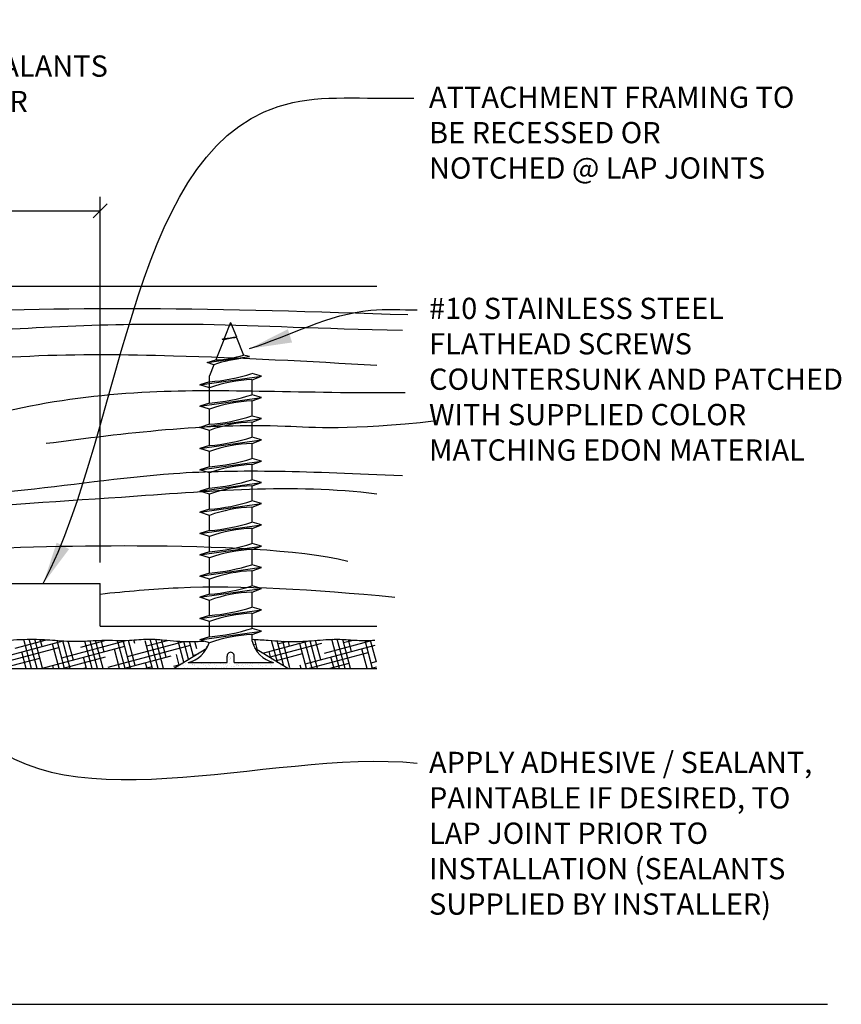
# Model space of a CAD drawing. Extents: x -2 to 137, y 3 to 93.
# Drawn here: x 80 to 95, y 5 to 22 of the extents above; entities that cross this region are included whole.
import ezdxf

# ---------------------------------------------------------------- set-up
doc = ezdxf.new("R2010")
doc.units = 0
doc.header["$MEASUREMENT"] = 0
doc.header["$PDMODE"] = 34
doc.layers.get('0').update_dxf_attribs({"linetype": 'CONTINUOUS'})
doc.layers.get('DEFPOINTS').update_dxf_attribs({"linetype": 'CONTINUOUS'})
for name, color, linetype in [('CAULK', 3, 'CONTINUOUS'), ('CONNECTION', 1, 'CONTINUOUS'), ('CONNECTIONS', 1, 'CONTINUOUS'), ('DETAILS', 5, 'CONTINUOUS'), ('DIMENSIONS', 8, 'CONTINUOUS'), ('FIBERGLASS', 7, 'CONTINUOUS'), ('FLASHING', 5, 'CONTINUOUS'), ('FRAMING', 4, 'CONTINUOUS'), ('HATCH', 124, 'CONTINUOUS'), ('TEXT', 8, 'CONTINUOUS')]:
    doc.layers.add(name, color=color, linetype=linetype)
doc.styles.add('DIMS', font='stylu.ttf')
doc.styles.add('NOTES', font='stylu.ttf', dxfattribs={"height": 0.375})
doc.dimstyles.new('EDONDIMS', dxfattribs={"dimscale": 4, "dimtxt": 0.09375, "dimasz": 0.0625, "dimexe": 0.0625, "dimexo": 0.0625, "dimgap": 0.0625, "dimtad": 3, "dimdec": 4, "dimzin": 3, "dimdsep": 46, "dimlunit": 4, "dimtxsty": 'DIMS', "dimblk1": 'OBLIQUE', "dimblk2": 'OBLIQUE', "dimsah": 1, "dimcen": 0.0625, "dimclrd": 3, "dimclre": 3, "dimclrt": 8, "dimaunit": 1, "dimadec": 0, "dimazin": 0, "dimtfac": 1, "dimtdec": 4, "dimtmove": 2, "dimatfit": 3, "dimldrblk": 'OBLIQUE', "dimfxl": 0, "dimfrac": 2, "dimtolj": 1, "dimtzin": 0, "dimarcsym": 0})
doc.dimstyles.new('EDONDIMS$7', dxfattribs={"dimscale": 4, "dimtxt": 0.09375, "dimasz": 0.1875, "dimexe": 0.0625, "dimexo": 0.0625, "dimgap": 0.0625, "dimtad": 3, "dimdec": 4, "dimzin": 0, "dimdsep": 46, "dimlunit": 4, "dimtxsty": 'DIMS', "dimcen": 0.0625, "dimclrd": 3, "dimclre": 3, "dimclrt": 8, "dimaunit": 1, "dimadec": 0, "dimazin": 0, "dimtfac": 1, "dimtdec": 4, "dimtmove": 2, "dimatfit": 3, "dimfxl": 0, "dimfrac": 2, "dimtolj": 1, "dimtzin": 0, "dimarcsym": 0})

# ---------------------------------------------------------------- blocks, each defined once
blk = doc.blocks.new('*X156')
at = {"color": 0, "linetype": 'Continuous', "ltscale": 4}
for p, q in [((99.328, 12.518), (99.328, 12.518)), ((99.43, 12.566), (99.43, 12.566)), ((99.481, 12.552), (99.481, 12.552)), ((99.483, 12.612), (99.483, 12.612)), ((99.551, 12.631), (99.551, 12.631)), ((99.984, 12.527), (99.984, 12.527)), ((99.994, 12.517), (99.994, 12.517)), ((100.045, 12.524), (100.045, 12.524)), ((100.065, 12.553), (100.065, 12.553)), ((100.499, 12.584), (100.499, 12.584)), ((100.55, 12.59), (100.55, 12.59)), ((100.556, 12.597), (100.556, 12.597)), ((100.636, 12.534), (100.636, 12.534)), ((99.128, 12.388), (99.128, 12.388)), ((99.142, 12.395), (99.142, 12.395)), ((99.153, 12.406), (99.153, 12.406)), ((99.163, 12.391), (99.163, 12.391)), ((99.168, 12.378), (99.168, 12.378)), ((99.204, 12.413), (99.204, 12.413)), ((99.247, 12.456), (99.247, 12.456)), ((99.289, 12.424), (99.289, 12.424)), ((99.305, 12.454), (99.305, 12.454)), ((99.332, 12.397), (99.332, 12.397)), ((99.337, 12.395), (99.337, 12.395)), ((99.363, 12.379), (99.363, 12.379)), ((99.371, 12.393), (99.371, 12.393)), ((99.495, 12.4), (99.495, 12.4)), ((99.531, 12.396), (99.531, 12.396)), ((99.558, 12.379), (99.558, 12.379)), ((99.621, 12.391), (99.621, 12.391)), ((99.632, 12.381), (99.632, 12.381)), ((99.655, 12.399), (99.655, 12.399)), ((99.726, 12.396), (99.726, 12.396)), ((99.743, 12.343), (99.743, 12.343)), ((99.752, 12.379), (99.752, 12.379)), ((99.824, 12.405), (99.824, 12.405)), ((99.874, 12.386), (99.874, 12.386)), ((99.903, 12.342), (99.903, 12.342)), ((99.92, 12.396), (99.92, 12.396)), ((99.935, 12.348), (99.935, 12.348)), ((99.947, 12.38), (99.947, 12.38)), ((99.962, 12.513), (99.962, 12.513)), ((99.987, 12.407), (99.987, 12.407)), ((99.991, 12.476), (99.991, 12.476)), ((99.996, 12.501), (99.996, 12.501)), ((100.008, 12.49), (100.008, 12.49)), ((100.019, 12.359), (100.019, 12.359)), ((100.052, 12.363), (100.052, 12.363)), ((100.062, 12.44), (100.062, 12.44)), ((100.072, 12.348), (100.072, 12.348)), ((100.103, 12.37), (100.103, 12.37)), ((100.115, 12.397), (100.115, 12.397)), ((100.124, 12.383), (100.124, 12.383)), ((100.136, 12.373), (100.136, 12.373)), ((100.141, 12.38), (100.141, 12.38)), ((100.147, 12.406), (100.147, 12.406)), ((100.188, 12.381), (100.188, 12.381)), ((100.22, 12.385), (100.22, 12.385)), ((100.236, 12.35), (100.236, 12.35)), ((100.271, 12.392), (100.271, 12.392)), ((100.31, 12.397), (100.31, 12.397)), ((100.316, 12.412), (100.316, 12.412)), ((100.336, 12.38), (100.336, 12.38)), ((100.356, 12.403), (100.356, 12.403)), ((100.378, 12.378), (100.378, 12.378)), ((100.388, 12.407), (100.388, 12.407)), ((100.395, 12.35), (100.395, 12.35)), ((100.439, 12.414), (100.439, 12.414)), ((100.48, 12.414), (100.48, 12.414)), ((100.504, 12.397), (100.504, 12.397)), ((100.524, 12.425), (100.524, 12.425)), ((100.531, 12.381), (100.531, 12.381)), ((100.564, 12.356), (100.564, 12.356)), ((100.628, 12.376), (100.628, 12.376)), ((100.64, 12.414), (100.64, 12.414)), ((100.64, 12.365), (100.64, 12.365)), ((100.692, 12.447), (100.692, 12.447)), ((100.699, 12.398), (100.699, 12.398)), ((100.724, 12.478), (100.724, 12.478)), ((100.725, 12.452), (100.725, 12.452)), ((100.725, 12.381), (100.725, 12.381)), ((100.728, 12.358), (100.728, 12.358)), ((100.776, 12.458), (100.776, 12.458)), ((100.808, 12.42), (100.808, 12.42)), ((100.816, 12.431), (100.816, 12.431)), ((100.828, 12.42), (100.828, 12.42)), ((100.882, 12.37), (100.882, 12.37)), ((100.888, 12.357), (100.888, 12.357)), ((99.087, 12.334), (99.087, 12.334)), ((99.183, 12.338), (99.183, 12.338)), ((99.251, 12.336), (99.251, 12.336)), ((99.411, 12.335), (99.411, 12.335)), ((99.433, 12.336), (99.433, 12.336)), ((99.444, 12.326), (99.444, 12.326)), ((99.458, 12.318), (99.458, 12.318)), ((99.58, 12.341), (99.58, 12.341)), ((99.652, 12.318), (99.652, 12.318)), ((99.687, 12.331), (99.687, 12.331)), ((99.715, 12.319), (99.715, 12.319)), ((99.766, 12.325), (99.766, 12.325)), ((99.847, 12.319), (99.847, 12.319)), ((99.851, 12.337), (99.851, 12.337)), ((99.884, 12.341), (99.884, 12.341)), ((99.937, 12.329), (99.937, 12.329)), ((99.948, 12.318), (99.948, 12.318)), ((100.042, 12.319), (100.042, 12.319)), ((100.19, 12.323), (100.19, 12.323)), ((100.236, 12.319), (100.236, 12.319)), ((100.431, 12.32), (100.431, 12.32)), ((100.44, 12.321), (100.44, 12.321)), ((100.626, 12.32), (100.626, 12.32)), ((100.82, 12.321), (100.82, 12.321)), ((100.951, 12.319), (100.951, 12.319))]:
    blk.add_line(p, q, dxfattribs=at)
blk = doc.blocks.new('_OBLIQUE')
at = {"layer": 'DIMENSIONS', "color": 6, "linetype": 'ByBlock', "ltscale": 4}
blk.add_line((-0.5, -0.5), (0.5, 0.5), dxfattribs=at)
blk = doc.blocks.new('*D159')
at = {"layer": 'DEFPOINTS', "color": 0, "linetype": 'Continuous', "ltscale": 4}
for p in [(81.748, 18.942), (71.793, 12.487), (81.748, 12.487)]:
    blk.add_point(p, dxfattribs=at)
at = {"layer": 'FIBERGLASS', "color": 3, "linetype": 'Continuous', "lineweight": -2, "ltscale": 4}
for p, q in [((71.793, 12.737), (71.793, 19.192)), ((81.748, 12.737), (81.748, 19.192)), ((71.793, 18.942), (81.748, 18.942))]:
    blk.add_line(p, q, dxfattribs=at)
at = {"layer": 'FIBERGLASS', "color": 3, "linetype": 'Continuous', "lineweight": -2, "ltscale": 4, "xscale": 0.25, "yscale": 0.25, "zscale": 0.25, "rotation": 180}
blk.add_blockref('_OBLIQUE', (71.793, 18.942), dxfattribs=at)
at = {"layer": 'FIBERGLASS', "color": 3, "linetype": 'Continuous', "lineweight": -2, "ltscale": 4, "xscale": 0.25, "yscale": 0.25, "zscale": 0.25}
blk.add_blockref('_OBLIQUE', (81.748, 18.942), dxfattribs=at)
at = {"layer": 'FIBERGLASS', "color": 8, "linetype": 'Continuous', "ltscale": 4, "insert": (77.032, 19.452), "char_height": 0.375, "attachment_point": 5, "style": 'DIMS'}
blk.add_mtext('\\A1;{2 1/2"}', dxfattribs=at)
blk = doc.blocks.new('*X157')
at = {"color": 0, "linetype": 'Continuous', "ltscale": 4}
for p, q in [((97.357, 12.013), (97.524, 12.058)), ((97.357, 11.916), (97.72, 12.014)), ((97.497, 11.76), (97.415, 12.065)), ((97.431, 11.645), (98.88, 12.033)), ((97.839, 11.569), (97.71, 12.051)), ((97.769, 11.833), (98.649, 12.068)), ((97.936, 11.569), (97.807, 12.051)), ((98.034, 11.569), (97.904, 12.054)), ((98.041, 11.905), (97.999, 12.06)), ((98.107, 12.02), (98.353, 12.086)), ((98.422, 11.569), (98.284, 12.083)), ((98.519, 11.569), (98.38, 12.087)), ((98.59, 11.665), (98.478, 12.084)), ((98.584, 12.051), (98.577, 12.076)), ((98.59, 11.665), (100.039, 12.053)), ((98.907, 11.569), (98.777, 12.054)), ((99.004, 11.569), (98.876, 12.046)), ((98.928, 11.852), (99.783, 12.081)), ((99.101, 11.569), (98.975, 12.042)), ((99.134, 11.81), (99.071, 12.043)), ((99.266, 12.04), (99.366, 12.066)), ((99.489, 11.569), (99.356, 12.066)), ((99.586, 11.569), (99.452, 12.073)), ((99.684, 11.569), (99.547, 12.077)), ((99.677, 11.956), (99.644, 12.08)), ((99.75, 11.684), (101.199, 12.072)), ((99.975, 11.569), (99.858, 12.004)), ((100.072, 11.569), (99.935, 12.081)), ((100.169, 11.569), (100.032, 12.081)), ((100.088, 11.872), (100.725, 12.042)), ((100.227, 11.715), (100.129, 12.081)), ((100.557, 11.569), (100.425, 12.063)), ((100.426, 12.059), (100.436, 12.062)), ((100.654, 11.569), (100.525, 12.052)), ((100.751, 11.569), (100.624, 12.043)), ((100.77, 11.86), (100.721, 12.042)), ((100.909, 11.704), (102.29, 12.074)), ((101.139, 11.569), (101.006, 12.068)), ((101.236, 11.569), (101.101, 12.073)), ((101.32, 11.619), (101.198, 12.073)), ((101.247, 11.891), (101.975, 12.086)), ((101.314, 12.006), (101.296, 12.071)), ((101.625, 11.569), (101.495, 12.054)), ((101.722, 11.569), (101.589, 12.066)), ((101.819, 11.569), (101.685, 12.069)), ((101.863, 11.765), (101.78, 12.075)), ((102.207, 11.569), (102.069, 12.086)), ((102.069, 11.723), (103.341, 12.064)), ((102.304, 11.569), (102.167, 12.081)), ((102.401, 11.569), (102.266, 12.075)), ((102.407, 11.911), (102.364, 12.07)), ((102.407, 11.911), (102.966, 12.06)), ((102.789, 11.569), (102.655, 12.07)), ((102.886, 11.569), (102.752, 12.07)), ((102.957, 11.67), (102.85, 12.067)), ((102.95, 12.056), (102.949, 12.061)), ((103.275, 11.569), (103.144, 12.055)), ((103.228, 11.743), (104.412, 12.06)), ((103.372, 11.569), (103.241, 12.058)), ((103.469, 11.569), (103.336, 12.064)), ((103.5, 11.815), (103.432, 12.07)), ((103.566, 11.93), (104.121, 12.079)), ((103.857, 11.569), (103.719, 12.085)), ((103.954, 11.569), (103.815, 12.087)), ((104.05, 11.574), (103.913, 12.086)), ((104.043, 11.961), (104.01, 12.084)), ((104.342, 11.569), (104.224, 12.009)), ((104.439, 11.569), (104.306, 12.067)), ((104.388, 11.762), (105.526, 12.067)), ((104.536, 11.569), (104.405, 12.06)), ((104.593, 11.72), (104.503, 12.054)), ((104.726, 11.95), (105.175, 12.07)), ((104.925, 11.569), (104.795, 12.054)), ((105.022, 11.569), (104.89, 12.059)), ((105.119, 11.569), (104.986, 12.065)), ((105.136, 11.866), (105.082, 12.069)), ((105.507, 11.569), (105.374, 12.067)), ((105.604, 11.569), (105.471, 12.066)), ((105.547, 11.782), (106.542, 12.048)), ((105.686, 11.625), (105.567, 12.068)), ((105.68, 12.011), (105.663, 12.075)), ((105.992, 11.569), (105.861, 12.06)), ((105.885, 11.969), (106.255, 12.068)), ((106.089, 11.569), (105.949, 12.091)), ((106.186, 11.569), (106.048, 12.087)), ((106.23, 11.77), (106.147, 12.079)), ((106.544, 11.683), (106.445, 12.053)), ((106.628, 11.734), (106.543, 12.048)), ((106.711, 11.785), (106.641, 12.046)), ((106.773, 11.916), (106.738, 12.047)), ((97.451, 11.569), (97.357, 11.922)), ((97.357, 11.819), (97.382, 11.826)), ((97.511, 11.569), (98.542, 11.846)), ((98.325, 11.569), (98.222, 11.954)), ((98.597, 11.569), (99.701, 11.865)), ((99.392, 11.569), (99.315, 11.859)), ((99.684, 11.569), (100.861, 11.885)), ((100.771, 11.569), (102.02, 11.904)), ((101.042, 11.569), (100.951, 11.909)), ((101.857, 11.569), (103.18, 11.924)), ((102.692, 11.569), (102.588, 11.959)), ((102.944, 11.569), (104.339, 11.943)), ((103.76, 11.569), (103.681, 11.864)), ((104.05, 11.574), (105.499, 11.963)), ((105.209, 11.594), (106.658, 11.982)), ((105.41, 11.569), (105.318, 11.914)), ((106.958, 11.95), (106.954, 11.964)), ((97.742, 11.569), (97.678, 11.808)), ((97.873, 11.569), (98.204, 11.658)), ((98.81, 11.569), (98.771, 11.713)), ((98.96, 11.569), (99.363, 11.678)), ((100.046, 11.569), (100.523, 11.697)), ((100.46, 11.569), (100.408, 11.763)), ((101.133, 11.569), (101.682, 11.717)), ((101.528, 11.569), (101.501, 11.668)), ((102.11, 11.569), (102.044, 11.814)), ((102.22, 11.569), (102.842, 11.736)), ((103.178, 11.569), (103.138, 11.718)), ((103.306, 11.569), (104.001, 11.756)), ((104.393, 11.569), (105.161, 11.775)), ((104.828, 11.569), (104.774, 11.769)), ((105.48, 11.569), (106.32, 11.795)), ((105.895, 11.569), (105.867, 11.673)), ((106.461, 11.632), (106.411, 11.819)), ((106.707, 11.801), (106.761, 11.816)), ((99.878, 11.569), (99.865, 11.618)), ((102.595, 11.569), (102.594, 11.573)), ((104.245, 11.569), (104.231, 11.623)), ((104.755, 11.569), (104.823, 11.587)), ((105.842, 11.569), (105.982, 11.607)), ((106.369, 11.613), (106.48, 11.643))]:
    blk.add_line(p, q, dxfattribs=at)
blk = doc.blocks.new('*X158')
at = {"color": 0, "linetype": 'Continuous', "ltscale": 4}
for p, q in [((107.745, 12.079), (107.77, 12.086)), ((107.765, 11.988), (107.818, 12.002)), ((107.846, 11.897), (107.795, 12.085)), ((107.939, 11.84), (108.75, 12.058)), ((108.049, 11.772), (108.977, 12.021)), ((108.194, 11.683), (108.092, 12.065)), ((108.31, 11.612), (108.191, 12.058)), ((108.204, 12.008), (108.355, 12.049)), ((108.416, 11.58), (108.289, 12.052)), ((108.409, 11.966), (108.388, 12.048)), ((108.71, 11.569), (108.591, 12.015)), ((108.807, 11.569), (108.677, 12.053)), ((108.904, 11.569), (108.773, 12.059)), ((108.959, 11.725), (108.868, 12.067)), ((109.026, 11.84), (109.878, 12.069)), ((109.292, 11.569), (109.154, 12.086)), ((109.389, 11.569), (109.25, 12.087)), ((109.486, 11.569), (109.348, 12.085)), ((109.363, 12.028), (109.533, 12.073)), ((109.503, 11.871), (109.447, 12.079)), ((109.875, 11.569), (109.741, 12.067)), ((109.941, 11.682), (109.838, 12.068)), ((108.078, 11.754), (108.047, 11.869)), ((108.159, 11.705), (108.639, 11.834)), ((108.688, 11.652), (109.922, 11.983)), ((108.74, 11.569), (109.798, 11.853)), ((109.777, 11.569), (109.684, 11.919)), ((108.269, 11.637), (108.301, 11.646)), ((109.102, 11.569), (109.461, 11.665)), ((109.195, 11.569), (109.14, 11.774)), ((109.847, 11.672), (109.94, 11.697)), ((108.613, 11.569), (108.597, 11.628)), ((109.826, 11.569), (109.946, 11.602))]:
    blk.add_line(p, q, dxfattribs=at)

msp = doc.modelspace()

# ---------------------------------------------------------------- linework, layer by layer
at = {"layer": 'CAULK', "color": 7, "ltscale": 2}
for p, q in [((83.039796, 10.862016), (83.627787, 11.222813)), ((85.059929, 10.862016), (84.471938, 11.222813))]:
    msp.add_line(p, q, dxfattribs=at)
at = {"layer": 'CONNECTION', "ltscale": 2}
for p, q in [((83.987362, 10.969411), (83.987362, 11.081921)), ((84.112362, 10.969411), (84.112362, 11.081921))]:
    msp.add_line(p, q, dxfattribs=at)
msp.add_arc((84.049862, 11.087166), 0.06272, 355.2027918, 184.7972082, dxfattribs=at)
at = {"layer": 'CONNECTIONS', "linetype": 'Continuous', "ltscale": 2}
for p, q in [((84.049862, 16.969411), (83.937248, 16.687877)), ((84.049862, 16.969411), (84.150234, 16.718485)), ((83.897342, 16.675874), (84.160459, 16.713237)), ((84.155024, 16.706509), (84.278548, 16.397703)), ((83.92833, 16.665582), (83.786759, 16.311659)), ((83.636498, 16.263834), (84.380631, 16.369501)), ((83.752769, 16.226685), (83.674862, 16.03192)), ((83.506775, 15.870413), (84.59295, 16.024651)), ((84.428996, 15.695704), (84.428996, 15.96234)), ((83.506775, 15.495413), (84.59295, 15.649651)), ((84.428996, 15.320704), (84.428996, 15.58734)), ((83.506775, 15.120413), (84.59295, 15.274651)), ((84.428996, 14.945704), (84.428996, 15.21234)), ((83.506775, 14.745413), (84.59295, 14.899651)), ((84.428996, 14.570704), (84.428996, 14.83734)), ((83.506775, 14.370413), (84.59295, 14.524651)), ((84.428996, 14.195704), (84.428996, 14.46234)), ((83.506775, 13.995413), (84.59295, 14.149651)), ((84.428996, 13.820704), (84.428996, 14.08734)), ((83.506775, 13.620413), (84.59295, 13.774651)), ((84.428996, 13.445704), (84.428996, 13.71234)), ((83.506775, 13.245413), (84.59295, 13.399651)), ((84.428996, 13.070704), (84.428996, 13.33734)), ((83.506775, 12.870413), (84.59295, 13.024651)), ((84.428996, 12.695704), (84.428996, 12.96234)), ((83.506775, 12.495413), (84.59295, 12.649651)), ((84.428996, 12.320704), (84.428996, 12.58734)), ((83.506775, 12.120413), (84.59295, 12.274651)), ((84.428996, 11.945704), (84.428996, 12.21234)), ((83.506775, 11.745413), (84.59295, 11.899651)), ((84.428996, 11.570704), (84.428996, 11.83734)), ((83.506775, 11.370413), (84.59295, 11.524651)), ((84.428996, 11.344027), (84.428996, 11.46234)), ((83.299862, 10.969411), (83.987362, 10.969411)), ((84.112362, 10.969411), (84.799862, 10.969411))]:
    msp.add_line(p, q, dxfattribs=at)
at = {"layer": 'CONNECTIONS', "ltscale": 2}
for p, q in [((83.897342, 16.675874), (83.937248, 16.687877)), ((84.160459, 16.713237), (84.150234, 16.718485)), ((84.155024, 16.706509), (84.160459, 16.713237)), ((83.897342, 16.675874), (83.92833, 16.665582)), ((84.380631, 16.369501), (84.278548, 16.397703)), ((83.636498, 16.263834), (83.786759, 16.311659)), ((83.752769, 16.226685), (83.636498, 16.263834)), ((83.674862, 15.549118), (83.674862, 16.03192)), ((84.597083, 16.024267), (84.428996, 16.070704)), ((84.428996, 15.96234), (84.597083, 16.024267)), ((83.674862, 15.924118), (83.506775, 15.870413)), ((83.674862, 15.816709), (83.506775, 15.870413)), ((84.597083, 15.649267), (84.428996, 15.695704)), ((84.428996, 15.58734), (84.597083, 15.649267)), ((83.674862, 15.549118), (83.506775, 15.495413)), ((83.674862, 15.441709), (83.506775, 15.495413)), ((83.674862, 15.174118), (83.674862, 15.441709)), ((84.597083, 15.274267), (84.428996, 15.320704)), ((83.674862, 15.174118), (83.506775, 15.120413)), ((84.428996, 15.21234), (84.597083, 15.274267)), ((83.674862, 15.066709), (83.506775, 15.120413)), ((83.674862, 14.799118), (83.674862, 15.066709)), ((83.674862, 14.799118), (83.506775, 14.745413)), ((84.597083, 14.899267), (84.428996, 14.945704)), ((84.428996, 14.83734), (84.597083, 14.899267)), ((83.674862, 14.691709), (83.506775, 14.745413)), ((83.674862, 14.424118), (83.674862, 14.691709)), ((84.597083, 14.524267), (84.428996, 14.570704)), ((84.428996, 14.46234), (84.597083, 14.524267)), ((83.674862, 14.424118), (83.506775, 14.370413)), ((83.674862, 14.316709), (83.506775, 14.370413)), ((83.674862, 14.049118), (83.674862, 14.316709)), ((84.597083, 14.149267), (84.428996, 14.195704)), ((84.428996, 14.08734), (84.597083, 14.149267)), ((83.674862, 14.049118), (83.506775, 13.995413)), ((83.674862, 13.941709), (83.506775, 13.995413)), ((83.674862, 13.674118), (83.674862, 13.941709)), ((84.597083, 13.774267), (84.428996, 13.820704)), ((84.428996, 13.71234), (84.597083, 13.774267)), ((83.674862, 13.674118), (83.506775, 13.620413)), ((83.674862, 13.566709), (83.506775, 13.620413)), ((83.674862, 13.299118), (83.674862, 13.566709)), ((84.597083, 13.399267), (84.428996, 13.445704)), ((84.428996, 13.33734), (84.597083, 13.399267)), ((83.674862, 13.299118), (83.506775, 13.245413)), ((83.674862, 13.191709), (83.506775, 13.245413)), ((83.674862, 12.924118), (83.674862, 13.191709)), ((84.597083, 13.024267), (84.428996, 13.070704)), ((83.674862, 12.924118), (83.506775, 12.870413)), ((83.674862, 12.816709), (83.506775, 12.870413)), ((84.428996, 12.96234), (84.597083, 13.024267)), ((83.674862, 12.549118), (83.674862, 12.816709)), ((84.597083, 12.649267), (84.428996, 12.695704)), ((83.674862, 12.549118), (83.506775, 12.495413)), ((84.428996, 12.58734), (84.597083, 12.649267)), ((83.674862, 12.441709), (83.506775, 12.495413)), ((83.674862, 12.174118), (83.674862, 12.441709)), ((83.674862, 12.174118), (83.506775, 12.120413)), ((84.597083, 12.274267), (84.428996, 12.320704)), ((84.428996, 12.21234), (84.597083, 12.274267)), ((83.674862, 12.066709), (83.506775, 12.120413)), ((83.674862, 11.799118), (83.674862, 12.066709)), ((84.597083, 11.899267), (84.428996, 11.945704)), ((84.428996, 11.83734), (84.597083, 11.899267)), ((83.674862, 11.799118), (83.506775, 11.745413)), ((83.674862, 11.691709), (83.506775, 11.745413)), ((83.674862, 11.424118), (83.674862, 11.691709)), ((84.597083, 11.524267), (84.428996, 11.570704)), ((84.428996, 11.46234), (84.597083, 11.524267)), ((83.674862, 11.424118), (83.506775, 11.370413)), ((83.674862, 11.316709), (83.506775, 11.370413))]:
    msp.add_line(p, q, dxfattribs=at)
for centre, radius, start, end in [((84.326794, 15.106756), 1.608947, 96.1285399, 104.3388242), ((83.43568, 20.93442), 4.276061, 276.7361114, 279.6195731), ((84.448851, 14.224878), 2.119377, 93.9741367, 109.1739505), ((83.742418, 18.013531), 1.702449, 271.492472, 288.3557989), ((83.414388, 19.240485), 3.326581, 274.4909035, 287.6834311), ((84.506958, 13.541857), 2.422258, 91.9422571, 110.0915253), ((83.414388, 18.865485), 3.326581, 274.4909035, 287.6834311), ((84.506958, 13.166857), 2.422258, 91.9422571, 110.0915253), ((83.414388, 18.490485), 3.326581, 274.4909035, 287.6834311), ((84.506958, 12.791857), 2.422258, 91.9422571, 110.0915253), ((83.414388, 18.115485), 3.326581, 274.4909035, 287.6834311), ((84.506958, 12.416857), 2.422258, 91.9422571, 110.0915253), ((83.414388, 17.740485), 3.326581, 274.4909035, 287.6834311), ((84.506958, 12.041857), 2.422258, 91.9422571, 110.0915253), ((83.414388, 17.365485), 3.326581, 274.4909035, 287.6834311), ((84.506958, 11.666857), 2.422258, 91.9422571, 110.0915253), ((83.414388, 16.990485), 3.326581, 274.4909035, 287.6834311), ((84.506958, 11.291857), 2.422258, 91.9422571, 110.0915253), ((83.414388, 16.615485), 3.326581, 274.4909035, 287.6834311), ((84.506958, 10.916857), 2.422258, 91.9422571, 110.0915253), ((83.414388, 16.240485), 3.326581, 274.4909035, 287.6834311), ((84.506958, 10.541857), 2.422258, 91.9422571, 110.0915253), ((83.414388, 15.865485), 3.326581, 274.4909035, 287.6834311), ((84.506958, 10.166857), 2.422258, 91.9422571, 110.0915253), ((83.414388, 15.490485), 3.326581, 274.4909035, 287.6834311), ((84.506958, 9.791857), 2.422258, 91.9422571, 110.0915253), ((83.414388, 15.115485), 3.326581, 274.4909035, 287.6834311), ((84.506958, 9.416857), 2.422258, 91.9422571, 110.0915253), ((83.414388, 14.740485), 3.326581, 274.4909035, 287.6834311), ((84.506958, 9.041857), 2.422258, 91.9422571, 110.0915253)]:
    msp.add_arc(centre, radius, start, end, dxfattribs=at)
at = {"layer": 'CONNECTIONS', "linetype": 'Continuous', "ltscale": 2}
for centre, start, end in [((83.177048, 11.467225), 283.8585007, 343.1899008), ((84.92681, 11.466841), 193.8585007, 256.1414993)]:
    msp.add_arc(centre, 0.51274, start, end, dxfattribs=at)
at = {"layer": 'DETAILS', "ltscale": 2}
msp.add_line((63.429596, 4.935385), (94.584214, 4.935385), dxfattribs=at)
at = {"layer": 'FIBERGLASS', "ltscale": 2}
for p, q in [((67.074759, 17.612016), (86.628697, 17.612016)), ((71.79266, 12.362016), (81.747897, 12.362016)), ((81.747897, 11.612016), (81.747897, 12.362016)), ((81.747897, 11.612016), (86.628697, 11.612016))]:
    msp.add_line(p, q, dxfattribs=at)
at = {"layer": 'FIBERGLASS', "color": 5, "ltscale": 2}
for p, q in [((74.037163, 10.862016), (83.039796, 10.862016)), ((85.059929, 10.862016), (86.628697, 10.862016))]:
    msp.add_line(p, q, dxfattribs=at)
for points, knots in [([(74.037163, 11.362016), (74.174473, 11.352253), (74.426732, 11.334318), (74.777293, 11.358965), (75.067857, 11.38831), (75.355583, 11.359197), (75.686794, 11.317729), (76.122228, 11.375902), (76.585251, 11.373158), (77.012195, 11.375473), (77.370012, 11.315403), (77.70297, 11.374312), (78.041083, 11.361037), (78.36587, 11.354704), (78.703319, 11.392389), (79.063071, 11.350812), (79.441078, 11.37178), (79.787641, 11.338495), (80.161887, 11.367955), (80.54225, 11.387439), (80.964445, 11.362231), (81.365068, 11.330791), (81.803464, 11.375604), (82.213851, 11.345629), (82.595023, 11.397512), (82.966232, 11.355289), (83.294405, 11.33193), (83.512287, 11.343118), (83.578264, 11.347572)], [0, 0, 0, 0, 0.206150268, 0.378730856, 0.52669488, 0.642606364, 0.811564839, 1.025410453, 1.297127735, 1.506086336, 1.665377906, 1.836378086, 2.007522863, 2.172085366, 2.323385945, 2.514817404, 2.712292219, 2.890097103, 3.03515109, 3.274469055, 3.460739483, 3.669292797, 3.875858835, 4.119410982, 4.284018139, 4.449256617, 4.677505332, 4.776656351, 4.776656351, 4.776656351, 4.776656351]), ([(84.424862, 11.379719), (84.521525, 11.375594), (84.76786, 11.359121), (85.154068, 11.326657), (85.573841, 11.361682), (85.946865, 11.390288), (86.284266, 11.355458), (86.492053, 11.359809), (86.597423, 11.362016)], [5.200550645, 5.200550645, 5.200550645, 5.200550645, 5.345636977, 5.570263457, 5.780702598, 5.976457138, 6.130008987, 6.287988745, 6.287988745, 6.287988745, 6.287988745])]:
    msp.add_open_spline(points, degree=3, knots=knots, dxfattribs=at)
at = {"layer": 'FLASHING', "color": 3, "ltscale": 2}
msp.add_line((83.039796, 10.862016), (85.059929, 10.862016), dxfattribs=at)
at = {"layer": 'FRAMING', "color": 190, "linetype": 'Continuous', "ltscale": 4}
for points, knots in [([(65.953424, 16.652341), (69.227232, 16.658353), (72.985729, 16.551588), (79.47806, 17.328508), (83.856492, 17.224205), (87.174111, 17.110266)], [0.429811851, 0.429811851, 0.429811851, 0.429811851, 6.879845688, 11.6947145, 20.000569957, 20.000569957, 20.000569957, 20.000569957]), ([(66.778418, 16.148625), (68.170305, 16.136115), (70.700542, 16.107435), (74.710615, 16.26796), (79.086641, 16.840548), (83.091282, 17.007191), (85.608547, 16.864394), (87.082445, 16.835511)], [0.680058851, 0.680058851, 0.680058851, 0.680058851, 3.967071881, 8.271315791, 12.704385094, 17.201517526, 20.267189456, 20.267189456, 20.267189456, 20.267189456]), ([(67.074759, 15.380191), (68.053551, 15.273119), (69.87929, 15.1583), (72.323886, 15.862731), (75.013856, 15.201998), (78.458899, 16.417995), (82.555081, 16.439868), (85.433859, 16.287495), (86.628697, 16.218239)], [0.983220552, 0.983220552, 0.983220552, 0.983220552, 3.915026449, 6.461280996, 8.412825964, 11.988321734, 17.04639697, 20.638916532, 20.638916532, 20.638916532, 20.638916532]), ([(66.778418, 13.950587), (67.891269, 13.85299), (69.688544, 13.76503), (72.006094, 14.597997), (74.945639, 14.787215), (77.664119, 14.706747), (80.385654, 15.542918), (83.204926, 15.863221), (85.293633, 15.720134), (87.128278, 15.736493)], [1.033671002, 1.033671002, 1.033671002, 1.033671002, 3.470403634, 6.425065266, 8.263514647, 12.293699098, 14.487250127, 16.751308197, 20.762292161, 20.762292161, 20.762292161, 20.762292161]), ([(87.678273, 15.232776), (86.088998, 15.059948), (84.146406, 15.263063), (82.198822, 15.013324), (80.792405, 14.832979)], [0.43525016, 0.43525016, 0.43525016, 0.43525016, 2.061988143, 6.289641697, 6.289641697, 6.289641697, 6.289641697]), ([(65.770092, 13.538455), (68.172502, 13.396402), (70.328193, 13.268037), (74.689649, 13.998055), (78.952618, 13.732155), (83.290916, 14.430862), (85.429429, 14.340833), (87.082445, 14.271134)], [1.206639514, 1.206639514, 1.206639514, 1.206639514, 4.499522363, 7.679448495, 14.398509949, 17.216899399, 20.808311372, 20.808311372, 20.808311372, 20.808311372]), ([(66.457587, 12.759984), (68.085866, 12.770091), (70.977182, 12.679277), (74.806493, 12.774577), (78.740996, 13.703417), (82.386058, 13.876522), (85.141594, 14.137727), (86.628697, 13.948241)], [1.431194877, 1.431194877, 1.431194877, 1.431194877, 4.468464056, 10.109718356, 12.846461295, 16.55098727, 21.055877829, 21.055877829, 21.055877829, 21.055877829]), ([(74.437268, 12.362016), (74.826288, 12.428519), (76.253803, 12.682698), (78.904413, 12.982723), (82.591074, 13.070696), (85.220136, 12.972083), (86.119952, 12.759984)], [8.478986124, 8.478986124, 8.478986124, 8.478986124, 9.660574851, 12.815957116, 16.479459122, 20.70838968, 20.70838968, 20.70838968, 20.70838968]), ([(86.944945, 12.11889), (85.458554, 12.25447), (83.828762, 12.366656), (82.205819, 12.22172), (81.747897, 12.172399)], [0.48854811, 0.48854811, 0.48854811, 0.48854811, 3.99817615, 5.37860757, 5.37860757, 5.37860757, 5.37860757])]:
    msp.add_open_spline(points, degree=3, knots=knots, dxfattribs=at)

# ---------------------------------------------------------------- block references
at = {"layer": 'CAULK', "linetype": 'Continuous', "ltscale": 4}
msp.add_blockref('*X156', (-15.954612, -1.455957), dxfattribs=at)
at = {"layer": 'HATCH', "linetype": 'Continuous', "ltscale": 4}
for name in ['*X157', '*X158']:
    msp.add_blockref(name, (-23.319659, -0.707349), dxfattribs=at)

# ---------------------------------------------------------------- texts
at = {"layer": 'TEXT', "ltscale": 2, "char_height": 0.375, "style": 'NOTES'}
for s, insert, width, attachment_point in [('{NOTE:}\\P{ALL BLOCKING, FASTENERS AND SEALANTS TO BE PROVIDED BY INSTALLER}', (76.724182, 22.310499), 11.0386, 2), ('{ATTACHMENT FRAMING TO BE RECESSED OR NOTCHED @ LAP JOINTS}', (87.550923, 21.136158), 6.45312506, 1), ('{#10 STAINLESS STEEL FLATHEAD SCREWS COUNTERSUNK AND PATCHED WITH SUPPLIED COLOR MATCHING EDON MATERIAL}', (87.550923, 17.408053), 7.74319837, 1), ('{APPLY ADHESIVE / SEALANT, PAINTABLE IF DESIRED, TO LAP JOINT PRIOR TO INSTALLATION (SEALANTS SUPPLIED BY INSTALLER)}', (87.550923, 9.392788), 7.05289004, 1)]:
    msp.add_mtext(s, dxfattribs=dict(at, insert=insert, width=width, attachment_point=attachment_point))

# ---------------------------------------------------------------- dimensions: what is measured, and where the dimension line sits
at = {"layer": 'FIBERGLASS', "linetype": 'Continuous', "ltscale": 4}
dim = msp.add_linear_dim(base=(81.747897, 18.941963), p1=(71.79266, 12.487016), p2=(81.747897, 12.487016), text='{2 1/2"}', dimstyle='EDONDIMS', override={"dimlfac": 2}, dxfattribs=at)
dim.commit()
dim.dimension.update_dxf_attribs({"geometry": '*D159', "text_midpoint": (77.031745, 19.452421), "dimtype": 160})

# ---------------------------------------------------------------- leaders
at = {"layer": 'TEXT', "color": 8, "linetype": 'Continuous', "ltscale": 4, "path_type": 1}
for points in [[(80.742738, 12.362016), (85.148175, 20.856849), (87.283861, 20.934567)], [(84.381813, 16.509836), (86.5238, 17.188682), (87.341381, 17.195695)], [(78.619933, 11.362016), (79.37639, 9.963889), (87.341381, 9.194624)]]:
    msp.add_leader(points, dimstyle='EDONDIMS$7', dxfattribs=at)

doc.saveas('drawing.dxf')
